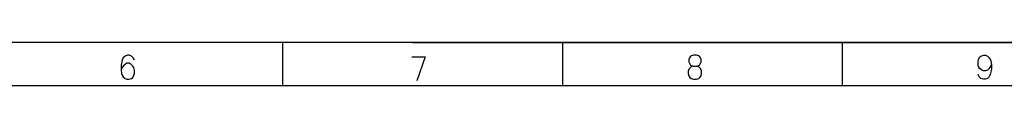
# Model space of a CAD drawing. Units: millimetres. Extents: x 233 to 9083, y 246 to 3215.
# Drawn here: x 2127 to 3271, y 246 to 296 of the extents above; entities that cross this region are included whole.
import ezdxf

# ---------------------------------------------------------------- set-up
doc = ezdxf.new("R2010")
doc.units = ezdxf.units.MM
doc.layers.add('Čára', color=7, linetype='Continuous')

# ---------------------------------------------------------------- blocks, each defined once
blk = doc.blocks.new('65487')
at = {"layer": 'Čára', "linetype": 'Continuous'}
for p, q in [((9574.9, 1085.2), (1774.9, 1085.2)), ((5674.8, 985.2), (5674.8, 1085.2)), ((5974.8, 1085.2), (6294.8, 1085.2)), ((6294.8, 1085.2), (6534.8, 1085.2)), ((6324.8, 985.2), (6324.8, 1085.2)), ((6534.8, 1085.2), (6854.8, 1085.2)), ((6854.8, 1085.2), (6974.8, 1085.2)), ((6974.8, 1085.2), (7094.8, 1085.2)), ((6974.8, 985.2), (6974.8, 1085.2)), ((7094.8, 1085.2), (7214.8, 1085.2)), ((7214.8, 1085.2), (7334.8, 1085.2)), ((7334.8, 1085.2), (7614.8, 1085.2)), ((5308.3, 1053.6), (5303.9, 1049.9)), ((5313.5, 1056.1), (5308.3, 1053.6)), ((5317.4, 1056.1), (5313.5, 1056.1)), ((5323.1, 1053.6), (5317.4, 1056.1)), ((5327.1, 1049.9), (5323.1, 1053.6)), ((6621.7, 1053.6), (6619.1, 1049.9)), ((6628.7, 1056.1), (6621.7, 1053.6)), ((6635.3, 1056.1), (6628.7, 1056.1)), ((6642.3, 1053.6), (6635.3, 1056.1)), ((6644.9, 1049.9), (6642.3, 1053.6)), ((7293.8, 1051.8), (7296.4, 1053.6)), ((7296.4, 1053.6), (7302.1, 1056.1)), ((7302.1, 1056.1), (7307.4, 1056.1)), ((7307.4, 1056.1), (7311.7, 1053.6)), ((7311.7, 1053.6), (7315.7, 1049.9)), ((5301.3, 1044.3), (5298.6, 1032.4)), ((5298.6, 1032.4), (5298.6, 1021.1)), ((5303.9, 1049.9), (5301.3, 1044.3)), ((5303.9, 1030.5), (5301.3, 1026.8)), ((5308.3, 1034.3), (5303.9, 1030.5)), ((5312.2, 1036.8), (5308.3, 1034.3)), ((5317.4, 1036.8), (5312.2, 1036.8)), ((5321.8, 1034.3), (5317.4, 1036.8)), ((5325.8, 1030.5), (5321.8, 1034.3)), ((5328.4, 1026.8), (5325.8, 1030.5)), ((5329.7, 1044.3), (5327.1, 1049.9)), ((5974.4, 1052.2), (6005.4, 1052.2)), ((6005.4, 1052.2), (5985.8, 995.9)), ((6619.1, 1049.9), (6617.8, 1046.1)), ((6617.8, 1046.1), (6617.8, 1040.5)), ((6617.8, 1040.5), (6619.1, 1036.8)), ((6619.1, 1036.8), (6621.7, 1032.4)), ((6621.7, 1032.4), (6627.4, 1030.5)), ((6627.4, 1030.5), (6623, 1028.6)), ((6627.4, 1030.5), (6636.6, 1030.5)), ((6636.6, 1030.5), (6642.3, 1032.4)), ((6641, 1028.6), (6636.6, 1030.5)), ((6642.3, 1032.4), (6646.2, 1040.5)), ((6646.2, 1046.1), (6644.9, 1049.9)), ((6646.2, 1040.5), (6646.2, 1046.1)), ((7289.9, 1040.5), (7291.2, 1046.1)), ((7289.9, 1034.3), (7289.9, 1040.5)), ((7291.2, 1028.6), (7289.9, 1034.3)), ((7291.2, 1046.1), (7293.8, 1051.8)), ((7315.7, 1049.9), (7318.3, 1046.1)), ((7318.3, 1046.1), (7319.6, 1042.4)), ((7320.9, 1034.3), (7318.3, 1028.6)), ((7319.6, 1042.4), (7320.9, 1034.3)), ((7320.9, 1034.3), (7320.9, 1023)), ((5301.3, 1026.8), (5298.6, 1021.1)), ((5298.6, 1021.1), (5299.9, 1013)), ((5299.9, 1013), (5301.3, 1009.3)), ((5301.3, 1009.3), (5303.9, 1005.5)), ((5325.8, 1003.6), (5328.4, 1009.3)), ((5329.7, 1021.1), (5328.4, 1026.8)), ((5328.4, 1009.3), (5329.7, 1014.9)), ((5329.7, 1014.9), (5329.7, 1021.1)), ((6619.1, 1024.9), (6616.5, 1019.3)), ((6616.5, 1019.3), (6616.5, 1013)), ((6616.5, 1013), (6617.8, 1007.4)), ((6617.8, 1007.4), (6620.4, 1003.6)), ((6623, 1028.6), (6619.1, 1024.9)), ((6644.9, 1024.9), (6641, 1028.6)), ((6643.6, 1003.6), (6646.2, 1007.4)), ((6647.5, 1019.3), (6644.9, 1024.9)), ((6646.2, 1007.4), (6647.5, 1013)), ((6647.5, 1013), (6647.5, 1019.3)), ((7292.5, 1005.5), (7289.9, 1011.1)), ((7293.8, 1024.9), (7291.2, 1028.6)), ((7298.2, 1021.1), (7293.8, 1024.9)), ((7302.1, 1019.3), (7298.2, 1021.1)), ((7307.4, 1019.3), (7302.1, 1019.3)), ((7311.7, 1021.1), (7307.4, 1019.3)), ((7315.7, 1024.9), (7311.7, 1021.1)), ((7318.3, 1028.6), (7315.7, 1024.9)), ((7318.3, 1011.1), (7315.7, 1005.5)), ((7320.9, 1023), (7318.3, 1011.1)), ((1274.9, 985.2), (9674.8, 985.2)), ((5303.9, 1005.5), (5308.3, 1001.8)), ((5308.3, 1001.8), (5312.2, 999.9)), ((5312.2, 999.9), (5317.4, 999.9)), ((5317.4, 999.9), (5323.1, 1001.8)), ((5323.1, 1001.8), (5325.8, 1003.6)), ((6620.4, 1003.6), (6623, 1001.8)), ((6623, 1001.8), (6628.7, 999.9)), ((6628.7, 999.9), (6635.3, 999.9)), ((6635.3, 999.9), (6641, 1001.8)), ((6641, 1001.8), (6643.6, 1003.6)), ((7296.4, 1001.8), (7292.5, 1005.5)), ((7302.1, 999.9), (7296.4, 1001.8)), ((7306, 999.9), (7302.1, 999.9)), ((7311.7, 1001.8), (7306, 999.9)), ((7315.7, 1005.5), (7311.7, 1001.8))]:
    blk.add_line(p, q, dxfattribs=at)

msp = doc.modelspace()

# ---------------------------------------------------------------- block references
at = {"layer": 'Čára', "xscale": 0.5, "yscale": 0.5, "zscale": 0.5}
msp.add_blockref('65487', (-404.4, -247.1), dxfattribs=at)

doc.saveas('drawing.dxf')
